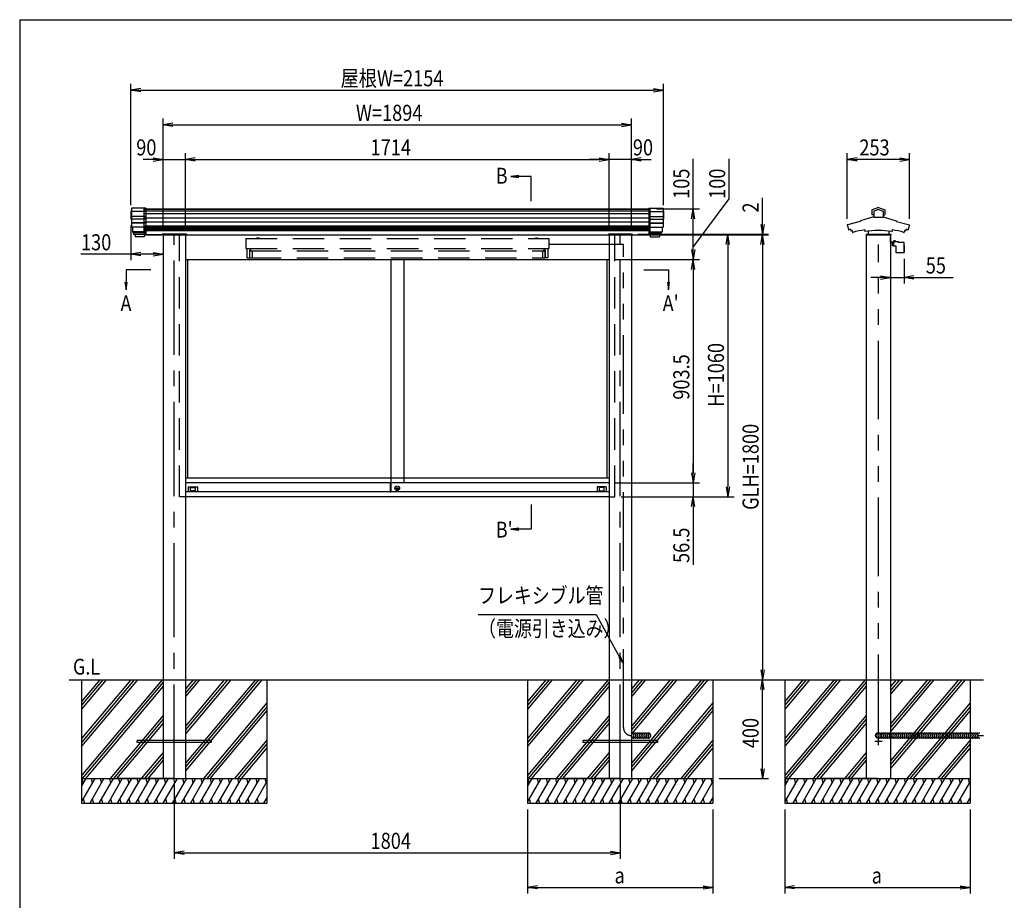
# Model space of a CAD drawing. Extents: x -7245 to 1175, y -5078 to 882.
# Drawn here: x -6825 to -2843, y -3170 to 392 of the extents above; entities that cross this region are included whole.
import ezdxf
from ezdxf.enums import TextEntityAlignment as Align

# ---------------------------------------------------------------- set-up
doc = ezdxf.new("R2010")
doc.units = 0
doc.header["$LTSCALE"] = 20
for name, pattern in [('CENTER2', [28.575, 19.05, -3.175, 3.175, -3.175]), ('DASHED2', [9.525, 6.35, -3.175]), ('PHANTOM2', [31.75, 15.875, -3.175, 3.175, -3.175, 3.175, -3.175])]:
    doc.linetypes.add(name, pattern=pattern)
for name, color, linetype in [('AM_0', 7, 'CONTINUOUS'), ('AM_5', 3, 'CONTINUOUS'), ('AM_6', 2, 'CONTINUOUS'), ('AM_7', 4, 'CENTER2'), ('AM_BOR', 7, 'CONTINUOUS'), ('CONT_M_4', 4, 'CONTINUOUS'), ('CONT_S_2', 2, 'CONTINUOUS'), ('CONT_S_4', 4, 'CONTINUOUS')]:
    doc.layers.add(name, color=color, linetype=linetype)
doc.styles.get("Standard").update_dxf_attribs({"font": 'romans.shx', "width": 0.83, "bigfont": 'extfont.shx'})

msp = doc.modelspace()

# ---------------------------------------------------------------- linework, layer by layer
at = {"layer": 'AM_0'}
for p, q in [((-6321, -372.5), (-4275, -372.5)), ((-6321, -477.5), (-6249, -477.5)), ((-6249, -477.5), (-6321, -477.5)), ((-6249, -477.5), (-6249, -475)), ((-6151, -475), (-6249, -475)), ((-6245, -477.5), (-6245, -2277.5)), ((-6155, -477.5), (-4441, -477.5)), ((-6155, -477.5), (-6155, -2277.5)), ((-6151, -475), (-6151, -477.5)), ((-4445, -475), (-4445, -477.5)), ((-4445, -475), (-4347, -475)), ((-4441, -477.5), (-4441, -2277.5)), ((-4351, -477.5), (-4351, -2277.5)), ((-4347, -477.5), (-4347, -475)), ((-4347, -477.5), (-4275, -477.5)), ((-3401, -477.5), (-3401, -2277.5)), ((-3303, -477.5), (-3303, -2277.5)), ((-6155, -577.5), (-4441, -577.5)), ((-6146, -577.5), (-6146, -1462.5)), ((-5324, -577.5), (-5324, -1481)), ((-5272, -577.5), (-5272, -1481)), ((-4450, -577.5), (-4450, -1462.5)), ((-4441, -1462.5), (-6155, -1462.5)), ((-5325.2, -1481), (-6155, -1481)), ((-6143, -1498.5), (-6143, -1517.5)), ((-6142, -1497.5), (-6107, -1497.5)), ((-6134.3, -1512.8), (-6134.3, -1501.2)), ((-6133.3, -1500.2), (-6115.7, -1500.2)), ((-6114.7, -1501.2), (-6114.7, -1512.8)), ((-6106, -1498.5), (-6106, -1517.5)), ((-5325.2, -1518), (-5325.2, -1481)), ((-5324.7, -1480.5), (-5324, -1480.5)), ((-5324, -1518.5), (-5324, -1480.5)), ((-5324, -1481), (-5324, -1517)), ((-4441, -1481), (-5324, -1481)), ((-5299.9, -1503.8), (-5293.1, -1503.8)), ((-5299.9, -1505.8), (-5299.9, -1503.8)), ((-5299.9, -1505.8), (-5293.1, -1505.8)), ((-4490, -1498.5), (-4490, -1517.5)), ((-4454, -1497.5), (-4489, -1497.5)), ((-4481.3, -1501.2), (-4481.3, -1512.8)), ((-4462.7, -1500.2), (-4480.3, -1500.2)), ((-4461.7, -1512.8), (-4461.7, -1501.2)), ((-4453, -1498.5), (-4453, -1517.5)), ((-5325.2, -1517.5), (-6155, -1517.5)), ((-4441, -1537.5), (-6155, -1537.5)), ((-6115.7, -1513.8), (-6133.3, -1513.8)), ((-5324.7, -1518.5), (-5324, -1518.5)), ((-4441, -1517.5), (-5324, -1517.5)), ((-4480.3, -1513.8), (-4462.7, -1513.8)), ((-6245, -2277.5), (-6245, -2677.5)), ((-6155, -2277.5), (-6155, -2677.5)), ((-4441, -2277.5), (-4441, -2677.5)), ((-4351, -2277.5), (-4351, -2677.5)), ((-3401, -2277.5), (-3401, -2677.5)), ((-3303, -2277.5), (-3303, -2677.5))]:
    msp.add_line(p, q, dxfattribs=at)
at = {"layer": 'AM_0', "linetype": 'DASHED2'}
for p, q in [((-6321, -477.5), (-6321, -372.5)), ((-4275, -477.5), (-4275, -372.5)), ((-6178, -1537.5), (-6178, -477.5)), ((-4418, -1537.5), (-4418, -477.5)), ((-5911, -492.5), (-5911, -532.5)), ((-5911, -492.5), (-4685, -492.5)), ((-5866, -492.5), (-5865.5, -490.5)), ((-5865.5, -490.5), (-5856.5, -490.5)), ((-5856.5, -490.5), (-5856, -492.5)), ((-4740, -492.5), (-4739.5, -490.5)), ((-4739.5, -490.5), (-4730.5, -490.5)), ((-4730.5, -490.5), (-4730, -492.5)), ((-4685, -492.5), (-4685, -532.5)), ((-5911, -532.5), (-4685, -532.5)), ((-5907, -532.5), (-5907, -570.5)), ((-5896, -540.5), (-5896, -570.5)), ((-5896, -540.5), (-5891, -540.5)), ((-5895, -542.5), (-4701, -542.5)), ((-5895, -542.5), (-5895, -570.5)), ((-5891, -532.5), (-5891, -540.5)), ((-5885, -542.5), (-5885, -570.5)), ((-4711, -542.5), (-4711, -570.5)), ((-4705, -532.5), (-4705, -540.5)), ((-4700, -540.5), (-4705, -540.5)), ((-4701, -542.5), (-4701, -570.5)), ((-4700, -540.5), (-4700, -570.5)), ((-4689, -532.5), (-4689, -570.5)), ((-5907, -570.5), (-5896, -570.5)), ((-5895, -570.5), (-4701, -570.5)), ((-4689, -570.5), (-4700, -570.5)), ((-6155, -1537.5), (-6178, -1537.5)), ((-4441, -1537.5), (-4418, -1537.5))]:
    msp.add_line(p, q, dxfattribs=at)
at = {"layer": 'AM_0'}
for centre, radius in [((-5298, -1503), 9.5), ((-5298, -1504.8), 5)]:
    msp.add_circle(centre, radius, dxfattribs=at)
for centre, radius, start, end in [((-6142, -1498.5), 1, 90, 180), ((-6133.3, -1501.2), 1, 90, 180), ((-6133.3, -1512.8), 1, 180, 270), ((-6115.7, -1501.2), 1, 0, 90), ((-6115.7, -1512.8), 1, 270, 0), ((-6107, -1498.5), 1, 0, 90), ((-5324.7, -1481), 0.5, 90, 180), ((-4489, -1498.5), 1, 90, 180), ((-4480.3, -1501.2), 1, 90, 180), ((-4480.3, -1512.8), 1, 180, 270), ((-4462.7, -1501.2), 1, 0, 90), ((-4462.7, -1512.8), 1, 270, 0), ((-4454, -1498.5), 1, 0, 90), ((-5324.7, -1518), 0.5, 180, 270)]:
    msp.add_arc(centre, radius, start, end, dxfattribs=at)
at = {"layer": 'AM_5'}
for p, q in [((-6375, -357.7), (-6375, 132.5)), ((-4221, -357.7), (-4221, 132.5)), ((-6335, 114.1), (-6375, 107.5)), ((-6335, 100.8), (-6375, 107.5)), ((-6375, 107.5), (-6335, 107.5)), ((-6335, 107.5), (-4261, 107.5)), ((-4261, 114.1), (-4221, 107.5)), ((-4261, 100.8), (-4221, 107.5)), ((-4221, 107.5), (-4261, 107.5)), ((-6245, -452.5), (-6245, -7.5)), ((-6205, -25.8), (-6245, -32.5)), ((-6205, -39.2), (-6245, -32.5)), ((-6245, -32.5), (-6205, -32.5)), ((-6205, -32.5), (-4391, -32.5)), ((-4391, -25.8), (-4351, -32.5)), ((-4391, -39.2), (-4351, -32.5)), ((-4351, -32.5), (-4391, -32.5)), ((-4351, -452.5), (-4351, -7.5)), ((-6245, -452.5), (-6245, -147.5)), ((-6155, -452.5), (-6155, -147.5)), ((-6155, -452.5), (-6155, -147.5)), ((-4441, -452.5), (-4441, -147.5)), ((-4441, -452.5), (-4441, -147.5)), ((-4351, -452.5), (-4351, -147.5)), ((-3478.1, -413.5), (-3478.1, -147.5)), ((-3225.9, -413.5), (-3225.9, -147.5)), ((-6285, -172.5), (-6325, -172.5)), ((-6285, -165.8), (-6245, -172.5)), ((-6285, -179.2), (-6245, -172.5)), ((-6245, -172.5), (-6285, -172.5)), ((-6245, -172.5), (-6155, -172.5)), ((-6115, -165.8), (-6155, -172.5)), ((-6115, -165.8), (-6155, -172.5)), ((-6115, -179.2), (-6155, -172.5)), ((-6155, -172.5), (-6115, -172.5)), ((-6115, -179.2), (-6155, -172.5)), ((-6155, -172.5), (-6115, -172.5)), ((-6115, -172.5), (-6075, -172.5)), ((-6115, -172.5), (-4481, -172.5)), ((-4481, -172.5), (-4521, -172.5)), ((-4481, -165.8), (-4441, -172.5)), ((-4481, -165.8), (-4441, -172.5)), ((-4481, -179.2), (-4441, -172.5)), ((-4441, -172.5), (-4481, -172.5)), ((-4481, -179.2), (-4441, -172.5)), ((-4441, -172.5), (-4481, -172.5)), ((-4351, -172.5), (-4441, -172.5)), ((-4311, -165.8), (-4351, -172.5)), ((-4311, -179.2), (-4351, -172.5)), ((-4351, -172.5), (-4311, -172.5)), ((-4311, -172.5), (-4271, -172.5)), ((-4101, -372.5), (-4101, -170.2)), ((-3955.8, -332.5), (-3955.8, -170.2)), ((-3438.1, -165.8), (-3478.1, -172.5)), ((-3438.1, -179.2), (-3478.1, -172.5)), ((-3478.1, -172.5), (-3438.1, -172.5)), ((-3265.9, -172.5), (-3438.1, -172.5)), ((-3265.9, -165.8), (-3225.9, -172.5)), ((-3265.9, -179.2), (-3225.9, -172.5)), ((-3225.9, -172.5), (-3265.9, -172.5)), ((-4806.7, -237.2), (-4838.7, -241.4)), ((-4806.7, -241.4), (-4838.7, -241.4)), ((-4838.7, -241.4), (-4806.7, -245.6)), ((-4756.8, -241.4), (-4806.7, -241.4)), ((-4756.8, -341.4), (-4756.8, -241.4)), ((-4101, -527.5), (-3955.8, -332.5)), ((-3821, -435.5), (-3821, -328.3)), ((-4250, -372.5), (-4076, -372.5)), ((-4107.7, -412.5), (-4101, -372.5)), ((-4094.3, -412.5), (-4101, -372.5)), ((-4101, -372.5), (-4101, -412.5)), ((-4101, -477.5), (-4101, -412.5)), ((-3827.7, -435.5), (-3821, -475.5)), ((-3814.3, -435.5), (-3821, -475.5)), ((-3821, -475.5), (-3821, -435.5)), ((-6375, -439.7), (-6375, -581)), ((-4325, -475.5), (-3796, -475.5)), ((-4325, -477.5), (-3796, -477.5)), ((-4250, -477.5), (-3936, -477.5)), ((-4250, -477.5), (-4076, -477.5)), ((-4250, -477.5), (-4076, -477.5)), ((-4250, -477.5), (-3796, -477.5)), ((-4101, -537.5), (-4101, -477.5)), ((-3967.7, -517.5), (-3961, -477.5)), ((-3954.3, -517.5), (-3961, -477.5)), ((-3961, -477.5), (-3961, -517.5)), ((-3827.7, -517.5), (-3821, -477.5)), ((-3827.7, -517.5), (-3821, -477.5)), ((-3821, -477.5), (-3821, -475.5)), ((-3814.3, -517.5), (-3821, -477.5)), ((-3821, -477.5), (-3821, -517.5)), ((-3814.3, -517.5), (-3821, -477.5)), ((-3821, -477.5), (-3821, -517.5)), ((-6245, -502.5), (-6245, -581)), ((-3961, -517.5), (-3961, -1497.5)), ((-3821, -517.5), (-3821, -557.5)), ((-3821, -517.5), (-3821, -2237.5)), ((-6375, -556), (-6577.3, -556)), ((-6335, -549.3), (-6375, -556)), ((-6335, -562.7), (-6375, -556)), ((-6375, -556), (-6335, -556)), ((-6285, -556), (-6335, -556)), ((-6285, -549.3), (-6245, -556)), ((-6285, -562.7), (-6245, -556)), ((-6245, -556), (-6285, -556)), ((-4107.7, -537.5), (-4101, -577.5)), ((-4094.3, -537.5), (-4101, -577.5)), ((-4101, -577.5), (-4101, -537.5)), ((-4416, -577.5), (-4076, -577.5)), ((-4416, -577.5), (-4076, -577.5)), ((-4107.7, -617.5), (-4101, -577.5)), ((-4094.3, -617.5), (-4101, -577.5)), ((-4101, -577.5), (-4101, -617.5)), ((-3303, -574.9), (-3303, -674.9)), ((-3248.3, -574.9), (-3248.3, -674.9)), ((-6395, -618.8), (-6395, -668.7)), ((-6295, -618.8), (-6395, -618.8)), ((-4301, -618.8), (-4201, -618.8)), ((-4201, -618.8), (-4201, -668.7)), ((-4101, -617.5), (-4101, -1441)), ((-6399.2, -668.7), (-6395, -700.7)), ((-6395, -668.7), (-6395, -700.7)), ((-6395, -700.7), (-6390.8, -668.7)), ((-4205.2, -668.7), (-4201, -700.7)), ((-4201, -668.7), (-4201, -700.7)), ((-4201, -700.7), (-4196.8, -668.7)), ((-3343, -649.9), (-3383, -649.9)), ((-3343, -643.2), (-3303, -649.9)), ((-3343, -656.6), (-3303, -649.9)), ((-3303, -649.9), (-3343, -649.9)), ((-3303, -649.9), (-3248.3, -649.9)), ((-3208.3, -643.2), (-3248.3, -649.9)), ((-3208.3, -656.6), (-3248.3, -649.9)), ((-3248.3, -649.9), (-3208.3, -649.9)), ((-3208.3, -649.9), (-3049.7, -649.9)), ((-4101, -1441), (-4101, -1401)), ((-4107.7, -1441), (-4101, -1481)), ((-4107.7, -1441), (-4101, -1481)), ((-4094.3, -1441), (-4101, -1481)), ((-4101, -1481), (-4101, -1441)), ((-4094.3, -1441), (-4101, -1481)), ((-4101, -1481), (-4101, -1441)), ((-4416, -1481), (-4076, -1481)), ((-4416, -1481), (-4076, -1481)), ((-4101, -1481), (-4101, -1537.5)), ((-3967.7, -1497.5), (-3961, -1537.5)), ((-3954.3, -1497.5), (-3961, -1537.5)), ((-3961, -1537.5), (-3961, -1497.5)), ((-4393, -1537.5), (-3936, -1537.5)), ((-4393, -1537.5), (-4076, -1537.5)), ((-4107.7, -1577.5), (-4101, -1537.5)), ((-4094.3, -1577.5), (-4101, -1537.5)), ((-4101, -1537.5), (-4101, -1577.5)), ((-4756.8, -1568.6), (-4756.8, -1668.6)), ((-4101, -1577.5), (-4101, -1813.2)), ((-4806.7, -1664.4), (-4838.7, -1668.6)), ((-4806.7, -1668.6), (-4838.7, -1668.6)), ((-4838.7, -1668.6), (-4806.7, -1672.8)), ((-4756.8, -1668.6), (-4806.7, -1668.6)), ((-4971.2, -2013.7), (-4493.5, -2013.7)), ((-4493.5, -2013.7), (-4398.5, -2185.7)), ((-4402.2, -2187.7), (-4383, -2213.7)), ((-4398.5, -2185.7), (-4383, -2213.7)), ((-4383, -2213.7), (-4394.8, -2183.7)), ((-3827.7, -2237.5), (-3821, -2277.5)), ((-3814.3, -2237.5), (-3821, -2277.5)), ((-3821, -2277.5), (-3821, -2237.5)), ((-3827.7, -2317.5), (-3821, -2277.5)), ((-3814.3, -2317.5), (-3821, -2277.5)), ((-3821, -2277.5), (-3821, -2317.5)), ((-3821, -2637.5), (-3821, -2317.5)), ((-3827.7, -2637.5), (-3821, -2677.5)), ((-3814.3, -2637.5), (-3821, -2677.5)), ((-3821, -2677.5), (-3821, -2637.5)), ((-6200, -2702.5), (-6200, -3002.5)), ((-4396, -2702.5), (-4396, -3002.5)), ((-3996, -2677.5), (-3796, -2677.5)), ((-4771, -2802.5), (-4771, -3142.5)), ((-4021, -2802.5), (-4021, -3142.5)), ((-3731, -2802.5), (-3731, -3142.5)), ((-2981, -2802.5), (-2981, -3142.5)), ((-6160, -2970.8), (-6200, -2977.5)), ((-6160, -2984.2), (-6200, -2977.5)), ((-6200, -2977.5), (-6160, -2977.5)), ((-6160, -2977.5), (-4436, -2977.5)), ((-4436, -2970.8), (-4396, -2977.5)), ((-4436, -2984.2), (-4396, -2977.5)), ((-4396, -2977.5), (-4436, -2977.5)), ((-4731, -3110.8), (-4771, -3117.5)), ((-4731, -3124.2), (-4771, -3117.5)), ((-4771, -3117.5), (-4731, -3117.5)), ((-4731, -3117.5), (-4061, -3117.5)), ((-4061, -3110.8), (-4021, -3117.5)), ((-4061, -3124.2), (-4021, -3117.5)), ((-4021, -3117.5), (-4061, -3117.5)), ((-3691, -3110.8), (-3731, -3117.5)), ((-3691, -3124.2), (-3731, -3117.5)), ((-3731, -3117.5), (-3691, -3117.5)), ((-3691, -3117.5), (-3021, -3117.5)), ((-3021, -3110.8), (-2981, -3117.5)), ((-3021, -3124.2), (-2981, -3117.5)), ((-2981, -3117.5), (-3021, -3117.5))]:
    msp.add_line(p, q, dxfattribs=at)
for start, end in [(90, 270), (90, 270), (270, 90), (270, 90)]:
    msp.add_arc((-4101, -477.5), 2.5, start, end, dxfattribs=at)
at = {"layer": 'AM_7'}
for p, q in [((-6200, -2677.5), (-6200, -482.5)), ((-4396, -2677.5), (-4396, -482.5)), ((-3337, -2527.5), (-3367, -2527.5)), ((-3352, -2542.5), (-3352, -2512.5))]:
    msp.add_line(p, q, dxfattribs=at)
at = {"layer": 'AM_BOR'}
for q in [(975, 392.5), (-6825, -4847.5)]:
    msp.add_line((-6825, 392.5), q, dxfattribs=at)
at = {"layer": 'CONT_M_4'}
for p, q in [((-6375, -382.7), (-6375, -414.7)), ((-6373, -382.7), (-6375, -382.7)), ((-6373, -369.5), (-6373, -446.5)), ((-6315, -369.5), (-6373, -369.5)), ((-6315, -369.5), (-6315, -476)), ((-4281, -369.5), (-4281, -476)), ((-4281, -369.5), (-4223, -369.5)), ((-4223, -369.5), (-4223, -446.5)), ((-4223, -382.7), (-4221, -382.7)), ((-4221, -382.7), (-4221, -414.7)), ((-3378.5, -377.2), (-3378.5, -395.4)), ((-3352, -366.9), (-3377.8, -376.3)), ((-3370.8, -396.4), (-3377.5, -396.4)), ((-3352, -375.1), (-3370.8, -381.9)), ((-3370.8, -381.9), (-3370.8, -406.3)), ((-3352, -366.9), (-3326.2, -376.3)), ((-3352, -375.1), (-3333.2, -381.9)), ((-3333.2, -381.9), (-3333.2, -406.3)), ((-3333.2, -396.4), (-3326.5, -396.4)), ((-3325.5, -377.2), (-3325.5, -395.4)), ((-6373, -414.7), (-6375, -414.7)), ((-4223, -414.7), (-4221, -414.7)), ((-3425.4, -423.4), (-3477.2, -437.3)), ((-3424.7, -422.1), (-3424.7, -422.4)), ((-3371.5, -404.9), (-3424, -421.1)), ((-3334.2, -407.3), (-3369.8, -407.3)), ((-3332.5, -404.9), (-3280, -421.1)), ((-3279.3, -422.1), (-3279.3, -422.4)), ((-3278.6, -423.4), (-3226.8, -437.3)), ((-6315, -446.5), (-6373, -446.5)), ((-6369, -446.5), (-6369, -465.6)), ((-6315, -465.6), (-6369, -465.6)), ((-6367, -465.6), (-6367, -469.3)), ((-6315, -469.3), (-6367, -469.3)), ((-6364.5, -469.3), (-6364.5, -476)), ((-6315, -476), (-6364.5, -476)), ((-6358, -476), (-6358, -486)), ((-6321, -476), (-6321, -486)), ((-6246, -475.5), (-6154, -475.5)), ((-6246, -475.5), (-6246, -477.5)), ((-6246, -477.5), (-6154, -477.5)), ((-6154, -477.5), (-6246, -477.5)), ((-6154, -477.5), (-6154, -475.5)), ((-4350, -475.5), (-4442, -475.5)), ((-4442, -477.5), (-4442, -475.5)), ((-4442, -477.5), (-4350, -477.5)), ((-4350, -475.5), (-4350, -477.5)), ((-4281, -446.5), (-4223, -446.5)), ((-4281, -465.6), (-4227, -465.6)), ((-4281, -469.3), (-4229, -469.3)), ((-4281, -476), (-4231.5, -476)), ((-4275, -476), (-4275, -486)), ((-4238, -476), (-4238, -486)), ((-4231.5, -469.3), (-4231.5, -476)), ((-4229, -465.6), (-4229, -469.3)), ((-4227, -446.5), (-4227, -465.6)), ((-3476.4, -439.6), (-3472.6, -457)), ((-3464.4, -455.6), (-3463.3, -460.7)), ((-3458.2, -460.3), (-3456.6, -467.4)), ((-3407.5, -457.7), (-3407.5, -463.6)), ((-3402, -475.5), (-3302, -475.5)), ((-3402, -475.5), (-3402, -477.5)), ((-3402, -477.5), (-3302, -477.5)), ((-3393.5, -462.9), (-3393.5, -476.5)), ((-3311.5, -477.5), (-3392.5, -477.5)), ((-3310.5, -462.9), (-3310.5, -476.5)), ((-3302, -475.5), (-3302, -477.5)), ((-3296.5, -457.7), (-3296.5, -463.6)), ((-3245.8, -460.3), (-3247.4, -467.4)), ((-3239.6, -455.6), (-3240.7, -460.7)), ((-3227.6, -439.6), (-3231.4, -457)), ((-6321, -486), (-6358, -486)), ((-4275, -486), (-4238, -486))]:
    msp.add_line(p, q, dxfattribs=at)
for centre, radius, start, end in [((-3377.5, -377.2), 1, 109.9256, 180), ((-3377.5, -395.4), 1, 180, 269.9999), ((-3326.5, -395.4), 1, 270, 0), ((-3326.5, -377.2), 1, 0, 70.0743), ((-3476.9, -438.5), 1.25, 105.021, 291.7455), ((-3425.7, -422.4), 1, 285.0209, 0), ((-3423.7, -422.1), 1, 107.2146, 180), ((-3371.8, -403.9), 1, 287.2147, 0), ((-3369.8, -406.3), 1, 180, 269.9999), ((-3334.2, -406.3), 1, 270, 0), ((-3332.2, -403.9), 1, 180, 252.7853), ((-3280.3, -422.1), 1, 0, 72.7854), ((-3278.3, -422.4), 1, 180, 254.9791), ((-3227.1, -438.5), 1.25, 248.2584, 74.979), ((-3471.6, -456.8), 1, 192.4607, 287.9311), ((-3352, -826.4), 387.5, 106.8654, 107.9312), ((-3462.3, -460.5), 1, 192.4608, 286.7764), ((-3352, -826.4), 381.2, 106.1704, 106.7763), ((-3455.6, -467.1), 1, 192.4607, 286.0894), ((-3352, -826.4), 372.9, 98.5594, 106.0892), ((-3406.5, -463.6), 1, 180, 278.5423), ((-3352, -826.4), 365.9, 81.4601, 98.5424), ((-3392.5, -476.5), 1, 180, 269.9999), ((-3311.5, -476.5), 1, 270, 0), ((-3297.5, -463.6), 1, 261.4576, 0), ((-3352, -826.4), 372.9, 73.9107, 81.4407), ((-3248.4, -467.1), 1, 253.9106, 347.5393), ((-3352, -826.4), 381.2, 73.2238, 73.8297), ((-3241.7, -460.5), 1, 253.2236, 347.5392), ((-3352, -826.4), 381.2, 73.0617, 73.2237), ((-3352, -826.4), 387.5, 72.0688, 73.1347), ((-3232.4, -456.8), 1, 252.0688, 347.5393)]:
    msp.add_arc(centre, radius, start, end, dxfattribs=at)
at = {"layer": 'CONT_S_2'}
for p, q in [((-6625, -2277.5), (-2927, -2277.5)), ((-6575, -2277.5), (-6575, -2677.5)), ((-6362.2, -2277.5), (-6575, -2531.1)), ((-6349.2, -2277.5), (-6575, -2546.6)), ((-6375.3, -2277.5), (-6575, -2515.5)), ((-6249.4, -2277.5), (-6575, -2665.5)), ((-6488.1, -2277.5), (-6575, -2381.1)), ((-6475, -2277.5), (-6575, -2396.6)), ((-6501.2, -2277.5), (-6575, -2365.5)), ((-6245, -2287.8), (-6572, -2677.5)), ((-6245, -2303.3), (-6559, -2677.5)), ((-6097.5, -2277.5), (-6155, -2346.1)), ((-6110.5, -2277.5), (-6155, -2330.5)), ((-6123.6, -2277.5), (-6155, -2315)), ((-5971.6, -2277.5), (-6155, -2496.1)), ((-5984.6, -2277.5), (-6155, -2480.5)), ((-5997.7, -2277.5), (-6155, -2465)), ((-5845.7, -2277.5), (-6155, -2646.1)), ((-5858.8, -2277.5), (-6155, -2630.5)), ((-5871.8, -2277.5), (-6155, -2615)), ((-5825, -2277.5), (-5825, -2677.5)), ((-4771, -2277.5), (-4771, -2677.5)), ((-4558.2, -2277.5), (-4771, -2531.1)), ((-4545.2, -2277.5), (-4771, -2546.6)), ((-4571.3, -2277.5), (-4771, -2515.5)), ((-4445.4, -2277.5), (-4771, -2665.5)), ((-4684.1, -2277.5), (-4771, -2381.1)), ((-4671, -2277.5), (-4771, -2396.6)), ((-4697.2, -2277.5), (-4771, -2365.5)), ((-4441, -2287.8), (-4768, -2677.5)), ((-4441, -2303.3), (-4755, -2677.5)), ((-4293.5, -2277.5), (-4351, -2346.1)), ((-4306.5, -2277.5), (-4351, -2330.5)), ((-4319.6, -2277.5), (-4351, -2315)), ((-4167.6, -2277.5), (-4351, -2496.1)), ((-4180.6, -2277.5), (-4351, -2480.5)), ((-4193.7, -2277.5), (-4351, -2465)), ((-4041.7, -2277.5), (-4351, -2646.1)), ((-4054.8, -2277.5), (-4351, -2630.5)), ((-4067.8, -2277.5), (-4351, -2615)), ((-4021, -2277.5), (-4021, -2677.5)), ((-3731, -2277.5), (-3731, -2677.5)), ((-3518.2, -2277.5), (-3731, -2531.1)), ((-3505.2, -2277.5), (-3731, -2546.6)), ((-3531.3, -2277.5), (-3731, -2515.5)), ((-3405.4, -2277.5), (-3731, -2665.5)), ((-3644.1, -2277.5), (-3731, -2381.1)), ((-3631, -2277.5), (-3731, -2396.6)), ((-3657.2, -2277.5), (-3731, -2365.5)), ((-3401, -2287.8), (-3728, -2677.5)), ((-3401, -2303.3), (-3715, -2677.5)), ((-3253.5, -2277.5), (-3303, -2336.5)), ((-3266.5, -2277.5), (-3303, -2321)), ((-3279.6, -2277.5), (-3303, -2305.4)), ((-3127.6, -2277.5), (-3303, -2486.5)), ((-3140.6, -2277.5), (-3303, -2471)), ((-3153.7, -2277.5), (-3303, -2455.4)), ((-3001.7, -2277.5), (-3303, -2636.5)), ((-3014.8, -2277.5), (-3303, -2621)), ((-3027.8, -2277.5), (-3303, -2605.4)), ((-2981, -2277.5), (-2981, -2677.5)), ((-5825, -2371.7), (-6081.6, -2677.5)), ((-5825, -2387.2), (-6068.6, -2677.5)), ((-4021, -2371.7), (-4277.6, -2677.5)), ((-4021, -2387.2), (-4264.6, -2677.5)), ((-2981, -2371.7), (-3237.6, -2677.5)), ((-2981, -2387.2), (-3224.6, -2677.5)), ((-6245, -2422.2), (-6459.2, -2677.5)), ((-5825, -2402.8), (-6055.5, -2677.5)), ((-4441, -2422.2), (-4655.2, -2677.5)), ((-4021, -2402.8), (-4251.5, -2677.5)), ((-3401, -2422.2), (-3615.2, -2677.5)), ((-2981, -2402.8), (-3211.5, -2677.5)), ((-6245, -2437.8), (-6446.1, -2677.5)), ((-6245, -2453.3), (-6433.1, -2677.5)), ((-4441, -2437.8), (-4642.1, -2677.5)), ((-4441, -2453.3), (-4629.1, -2677.5)), ((-3401, -2437.8), (-3602.1, -2677.5)), ((-3401, -2453.3), (-3589.1, -2677.5)), ((-6350, -2531.5), (-6350, -2523.5)), ((-6050, -2523.5), (-6350, -2523.5)), ((-6050, -2531.5), (-6350, -2531.5)), ((-6050, -2523.5), (-6050, -2531.5)), ((-5825, -2521.7), (-5955.7, -2677.5)), ((-5825, -2537.2), (-5942.7, -2677.5)), ((-4546, -2531.5), (-4546, -2523.5)), ((-4246, -2523.5), (-4546, -2523.5)), ((-4246, -2531.5), (-4546, -2531.5)), ((-4246, -2523.5), (-4246, -2531.5)), ((-4021, -2521.7), (-4151.7, -2677.5)), ((-4021, -2537.2), (-4138.7, -2677.5)), ((-2981, -2521.7), (-3111.7, -2677.5)), ((-2981, -2537.2), (-3098.7, -2677.5)), ((-6245, -2572.2), (-6333.3, -2677.5)), ((-6245, -2587.8), (-6320.3, -2677.5)), ((-5825, -2552.8), (-5929.6, -2677.5)), ((-4441, -2572.2), (-4529.3, -2677.5)), ((-4441, -2587.8), (-4516.3, -2677.5)), ((-4021, -2552.8), (-4125.6, -2677.5)), ((-3401, -2572.2), (-3489.3, -2677.5)), ((-3401, -2587.8), (-3476.3, -2677.5)), ((-2981, -2552.8), (-3085.6, -2677.5)), ((-6245, -2603.3), (-6307.2, -2677.5)), ((-4441, -2603.3), (-4503.2, -2677.5)), ((-3401, -2603.3), (-3463.2, -2677.5)), ((-6575, -2677.5), (-5825, -2677.5)), ((-6575, -2677.5), (-6575, -2777.5)), ((-6521.1, -2677.5), (-6575, -2770.8)), ((-6558.1, -2677.5), (-6575, -2706.7)), ((-6573.5, -2677.5), (-6568.6, -2695.7)), ((-6484.1, -2677.5), (-6541.8, -2777.5)), ((-6536.5, -2677.5), (-6531.6, -2695.7)), ((-6447.1, -2677.5), (-6504.8, -2777.5)), ((-6499.5, -2677.5), (-6494.6, -2695.7)), ((-6410.1, -2677.5), (-6467.8, -2777.5)), ((-6462.4, -2677.5), (-6457.6, -2695.7)), ((-6373.1, -2677.5), (-6430.8, -2777.5)), ((-6425.4, -2677.5), (-6420.6, -2695.7)), ((-6200, -2677.5), (-6425, -2677.5)), ((-6336, -2677.5), (-6393.8, -2777.5)), ((-6388.4, -2677.5), (-6383.5, -2695.7)), ((-6299, -2677.5), (-6356.8, -2777.5)), ((-6351.4, -2677.5), (-6346.5, -2695.7)), ((-6262, -2677.5), (-6319.8, -2777.5)), ((-6314.4, -2677.5), (-6309.5, -2695.7)), ((-6225, -2677.5), (-6282.7, -2777.5)), ((-6277.4, -2677.5), (-6272.5, -2695.7)), ((-6188, -2677.5), (-6245.7, -2777.5)), ((-6240.3, -2677.5), (-6235.5, -2695.7)), ((-6151, -2677.5), (-6208.7, -2777.5)), ((-6203.3, -2677.5), (-6198.5, -2695.7)), ((-6114, -2677.5), (-6171.7, -2777.5)), ((-6166.3, -2677.5), (-6161.4, -2695.7)), ((-6076.9, -2677.5), (-6134.7, -2777.5)), ((-6129.3, -2677.5), (-6124.4, -2695.7)), ((-6039.9, -2677.5), (-6097.7, -2777.5)), ((-6092.3, -2677.5), (-6087.4, -2695.7)), ((-6002.9, -2677.5), (-6060.6, -2777.5)), ((-6055.3, -2677.5), (-6050.4, -2695.7)), ((-5965.9, -2677.5), (-6023.6, -2777.5)), ((-6018.2, -2677.5), (-6013.4, -2695.7)), ((-5928.9, -2677.5), (-5986.6, -2777.5)), ((-5981.2, -2677.5), (-5976.4, -2695.7)), ((-5891.9, -2677.5), (-5949.6, -2777.5)), ((-5944.2, -2677.5), (-5939.4, -2695.7)), ((-5854.8, -2677.5), (-5912.6, -2777.5)), ((-5907.2, -2677.5), (-5902.3, -2695.7)), ((-5825, -2689.9), (-5875.6, -2777.5)), ((-5870.2, -2677.5), (-5865.3, -2695.7)), ((-5833.2, -2677.5), (-5828.3, -2695.7)), ((-5825, -2677.5), (-5825, -2777.5)), ((-4771, -2677.5), (-4021, -2677.5)), ((-4771, -2677.5), (-4771, -2777.5)), ((-4717.1, -2677.5), (-4771, -2770.8)), ((-4754.1, -2677.5), (-4771, -2706.7)), ((-4769.5, -2677.5), (-4764.6, -2695.7)), ((-4680.1, -2677.5), (-4737.8, -2777.5)), ((-4732.5, -2677.5), (-4727.6, -2695.7)), ((-4643.1, -2677.5), (-4700.8, -2777.5)), ((-4695.5, -2677.5), (-4690.6, -2695.7)), ((-4606.1, -2677.5), (-4663.8, -2777.5)), ((-4658.4, -2677.5), (-4653.6, -2695.7)), ((-4569.1, -2677.5), (-4626.8, -2777.5)), ((-4621.4, -2677.5), (-4616.6, -2695.7)), ((-4396, -2677.5), (-4621, -2677.5)), ((-4532, -2677.5), (-4589.8, -2777.5)), ((-4584.4, -2677.5), (-4579.5, -2695.7)), ((-4495, -2677.5), (-4552.8, -2777.5)), ((-4547.4, -2677.5), (-4542.5, -2695.7)), ((-4458, -2677.5), (-4515.8, -2777.5)), ((-4510.4, -2677.5), (-4505.5, -2695.7)), ((-4421, -2677.5), (-4478.7, -2777.5)), ((-4473.4, -2677.5), (-4468.5, -2695.7)), ((-4384, -2677.5), (-4441.7, -2777.5)), ((-4436.3, -2677.5), (-4431.5, -2695.7)), ((-4347, -2677.5), (-4404.7, -2777.5)), ((-4399.3, -2677.5), (-4394.5, -2695.7)), ((-4310, -2677.5), (-4367.7, -2777.5)), ((-4362.3, -2677.5), (-4357.4, -2695.7)), ((-4272.9, -2677.5), (-4330.7, -2777.5)), ((-4325.3, -2677.5), (-4320.4, -2695.7)), ((-4235.9, -2677.5), (-4293.7, -2777.5)), ((-4288.3, -2677.5), (-4283.4, -2695.7)), ((-4198.9, -2677.5), (-4256.6, -2777.5)), ((-4251.3, -2677.5), (-4246.4, -2695.7)), ((-4161.9, -2677.5), (-4219.6, -2777.5)), ((-4214.2, -2677.5), (-4209.4, -2695.7)), ((-4124.9, -2677.5), (-4182.6, -2777.5)), ((-4177.2, -2677.5), (-4172.4, -2695.7)), ((-4087.9, -2677.5), (-4145.6, -2777.5)), ((-4140.2, -2677.5), (-4135.4, -2695.7)), ((-4050.8, -2677.5), (-4108.6, -2777.5)), ((-4103.2, -2677.5), (-4098.3, -2695.7)), ((-4021, -2689.9), (-4071.6, -2777.5)), ((-4066.2, -2677.5), (-4061.3, -2695.7)), ((-4029.2, -2677.5), (-4024.3, -2695.7)), ((-4021, -2677.5), (-4021, -2777.5)), ((-3731, -2677.5), (-2981, -2677.5)), ((-3731, -2677.5), (-3731, -2777.5)), ((-3677.1, -2677.5), (-3731, -2770.8)), ((-3714.1, -2677.5), (-3731, -2706.7)), ((-3729.5, -2677.5), (-3724.6, -2695.7)), ((-3640.1, -2677.5), (-3697.8, -2777.5)), ((-3692.5, -2677.5), (-3687.6, -2695.7)), ((-3603.1, -2677.5), (-3660.8, -2777.5)), ((-3655.5, -2677.5), (-3650.6, -2695.7)), ((-3566.1, -2677.5), (-3623.8, -2777.5)), ((-3618.4, -2677.5), (-3613.6, -2695.7)), ((-3529.1, -2677.5), (-3586.8, -2777.5)), ((-3581.4, -2677.5), (-3576.6, -2695.7)), ((-3356, -2677.5), (-3581, -2677.5)), ((-3492, -2677.5), (-3549.8, -2777.5)), ((-3544.4, -2677.5), (-3539.5, -2695.7)), ((-3455, -2677.5), (-3512.8, -2777.5)), ((-3507.4, -2677.5), (-3502.5, -2695.7)), ((-3418, -2677.5), (-3475.8, -2777.5)), ((-3470.4, -2677.5), (-3465.5, -2695.7)), ((-3381, -2677.5), (-3438.7, -2777.5)), ((-3433.4, -2677.5), (-3428.5, -2695.7)), ((-3344, -2677.5), (-3401.7, -2777.5)), ((-3396.3, -2677.5), (-3391.5, -2695.7)), ((-3307, -2677.5), (-3364.7, -2777.5)), ((-3359.3, -2677.5), (-3354.5, -2695.7)), ((-3270, -2677.5), (-3327.7, -2777.5)), ((-3322.3, -2677.5), (-3317.4, -2695.7)), ((-3232.9, -2677.5), (-3290.7, -2777.5)), ((-3285.3, -2677.5), (-3280.4, -2695.7)), ((-3195.9, -2677.5), (-3253.7, -2777.5)), ((-3248.3, -2677.5), (-3243.4, -2695.7)), ((-3158.9, -2677.5), (-3216.6, -2777.5)), ((-3211.3, -2677.5), (-3206.4, -2695.7)), ((-3121.9, -2677.5), (-3179.6, -2777.5)), ((-3174.2, -2677.5), (-3169.4, -2695.7)), ((-3084.9, -2677.5), (-3142.6, -2777.5)), ((-3137.2, -2677.5), (-3132.4, -2695.7)), ((-3047.9, -2677.5), (-3105.6, -2777.5)), ((-3100.2, -2677.5), (-3095.4, -2695.7)), ((-3010.8, -2677.5), (-3068.6, -2777.5)), ((-3063.2, -2677.5), (-3058.3, -2695.7)), ((-2981, -2689.9), (-3031.6, -2777.5)), ((-3026.2, -2677.5), (-3021.3, -2695.7)), ((-2989.2, -2677.5), (-2984.3, -2695.7)), ((-2981, -2677.5), (-2981, -2777.5)), ((-6575, -2777.5), (-5825, -2777.5)), ((-6568.4, -2759.3), (-6563.5, -2777.5)), ((-6531.4, -2759.3), (-6526.5, -2777.5)), ((-6494.4, -2759.3), (-6489.5, -2777.5)), ((-6457.3, -2759.3), (-6452.5, -2777.5)), ((-6420.3, -2759.3), (-6415.5, -2777.5)), ((-6383.3, -2759.3), (-6378.4, -2777.5)), ((-6346.3, -2759.3), (-6341.4, -2777.5)), ((-6309.3, -2759.3), (-6304.4, -2777.5)), ((-6272.3, -2759.3), (-6267.4, -2777.5)), ((-6235.2, -2759.3), (-6230.4, -2777.5)), ((-6198.2, -2759.3), (-6193.4, -2777.5)), ((-6161.2, -2759.3), (-6156.3, -2777.5)), ((-6124.2, -2759.3), (-6119.3, -2777.5)), ((-6087.2, -2759.3), (-6082.3, -2777.5)), ((-6050.2, -2759.3), (-6045.3, -2777.5)), ((-6013.1, -2759.3), (-6008.3, -2777.5)), ((-5976.1, -2759.3), (-5971.3, -2777.5)), ((-5939.1, -2759.3), (-5934.2, -2777.5)), ((-5902.1, -2759.3), (-5897.2, -2777.5)), ((-5865.1, -2759.3), (-5860.2, -2777.5)), ((-5825, -2754), (-5838.5, -2777.5)), ((-5828.1, -2759.3), (-5825, -2770.8)), ((-4771, -2777.5), (-4021, -2777.5)), ((-4764.4, -2759.3), (-4759.5, -2777.5)), ((-4727.4, -2759.3), (-4722.5, -2777.5)), ((-4690.4, -2759.3), (-4685.5, -2777.5)), ((-4653.3, -2759.3), (-4648.5, -2777.5)), ((-4616.3, -2759.3), (-4611.5, -2777.5)), ((-4579.3, -2759.3), (-4574.4, -2777.5)), ((-4542.3, -2759.3), (-4537.4, -2777.5)), ((-4505.3, -2759.3), (-4500.4, -2777.5)), ((-4468.3, -2759.3), (-4463.4, -2777.5)), ((-4431.2, -2759.3), (-4426.4, -2777.5)), ((-4394.2, -2759.3), (-4389.4, -2777.5)), ((-4357.2, -2759.3), (-4352.3, -2777.5)), ((-4320.2, -2759.3), (-4315.3, -2777.5)), ((-4283.2, -2759.3), (-4278.3, -2777.5)), ((-4246.2, -2759.3), (-4241.3, -2777.5)), ((-4209.1, -2759.3), (-4204.3, -2777.5)), ((-4172.1, -2759.3), (-4167.3, -2777.5)), ((-4135.1, -2759.3), (-4130.2, -2777.5)), ((-4098.1, -2759.3), (-4093.2, -2777.5)), ((-4061.1, -2759.3), (-4056.2, -2777.5)), ((-4021, -2754), (-4034.5, -2777.5)), ((-4024.1, -2759.3), (-4021, -2770.8)), ((-3731, -2777.5), (-2981, -2777.5)), ((-3724.4, -2759.3), (-3719.5, -2777.5)), ((-3687.4, -2759.3), (-3682.5, -2777.5)), ((-3650.4, -2759.3), (-3645.5, -2777.5)), ((-3613.3, -2759.3), (-3608.5, -2777.5)), ((-3576.3, -2759.3), (-3571.5, -2777.5)), ((-3539.3, -2759.3), (-3534.4, -2777.5)), ((-3502.3, -2759.3), (-3497.4, -2777.5)), ((-3465.3, -2759.3), (-3460.4, -2777.5)), ((-3428.3, -2759.3), (-3423.4, -2777.5)), ((-3391.2, -2759.3), (-3386.4, -2777.5)), ((-3354.2, -2759.3), (-3349.4, -2777.5)), ((-3317.2, -2759.3), (-3312.3, -2777.5)), ((-3280.2, -2759.3), (-3275.3, -2777.5)), ((-3243.2, -2759.3), (-3238.3, -2777.5)), ((-3206.2, -2759.3), (-3201.3, -2777.5)), ((-3169.1, -2759.3), (-3164.3, -2777.5)), ((-3132.1, -2759.3), (-3127.3, -2777.5)), ((-3095.1, -2759.3), (-3090.2, -2777.5)), ((-3058.1, -2759.3), (-3053.2, -2777.5)), ((-3021.1, -2759.3), (-3016.2, -2777.5)), ((-2981, -2754), (-2994.5, -2777.5)), ((-2984.1, -2759.3), (-2981, -2770.8))]:
    msp.add_line(p, q, dxfattribs=at)
at = {"layer": 'CONT_S_4'}
for p, q in [((-6315, -384.1), (-6373, -384.1)), ((-6321, -373.9), (-4275, -373.9)), ((-6321, -380.8), (-4275, -380.8)), ((-4275, -393.5), (-6321, -393.5)), ((-4281, -384.1), (-4223, -384.1)), ((-6315, -403.9), (-6373, -403.9)), ((-6315, -414.7), (-6373, -414.7)), ((-6315, -428.9), (-6373, -428.9)), ((-6315, -430.7), (-6373, -430.7)), ((-6321, -408.9), (-4275, -408.9)), ((-6321, -425.2), (-4275, -425.2)), ((-4281, -403.9), (-4223, -403.9)), ((-4281, -414.7), (-4223, -414.7)), ((-4281, -428.9), (-4223, -428.9)), ((-4281, -430.7), (-4223, -430.7)), ((-6321, -441.8), (-4275, -441.8)), ((-4275, -446.8), (-6321, -446.8)), ((-6321, -451.1), (-4275, -451.1)), ((-6321, -454.8), (-4275, -454.8)), ((-4275, -461.5), (-6321, -461.5)), ((-3303, -505.5), (-3303, -487.5)), ((-3303, -487.5), (-3301.5, -487.5)), ((-3301.5, -505.5), (-3301.5, -487.5)), ((-3301, -506), (-3290.5, -506)), ((-3301, -507.5), (-3290.5, -507.5)), ((-3294.5, -521.9), (-3294.5, -509.5)), ((-3294.5, -514.5), (-3290.5, -514.5)), ((-3292.2, -507.5), (-3290.5, -507.5)), ((-3290.5, -504.9), (-3271.5, -504.9)), ((-3290.5, -504.9), (-3290.5, -522.9)), ((-3289.7, -504.9), (-3289.7, -502.8)), ((-3283.3, -504.9), (-3289.7, -504.9)), ((-3284.2, -502.5), (-3289, -502.5)), ((-3283.3, -504.9), (-3283.3, -502.8)), ((-3271.5, -504.9), (-3271.5, -506.9)), ((-3271.5, -506.9), (-3249.5, -506.9)), ((-3249.5, -506.9), (-3249.5, -549.9)), ((-3290.5, -521.9), (-3294.5, -521.9)), ((-3290.5, -522.9), (-3281.5, -522.9)), ((-3281.5, -522.9), (-3281.5, -548.4)), ((-3280, -549.9), (-3248.3, -549.9)), ((-3249.5, -520.9), (-3248.3, -520.9)), ((-3248.3, -520.9), (-3248.3, -549.9))]:
    msp.add_line(p, q, dxfattribs=at)
at = {"layer": 'CONT_S_4', "linetype": 'PHANTOM2'}
for p, q in [((-4383, -517.5), (-4685, -517.5)), ((-4383, -2471.5), (-4383, -517.5)), ((-3352, -2493.5), (-3352, -517.5)), ((-2951.6, -2503.5), (-2927, -2503.5))]:
    msp.add_line(p, q, dxfattribs=at)
at = {"layer": 'CONT_S_4'}
msp.add_circle((-3352, -2503.5), 12, dxfattribs=at)
for centre, radius, start, end in [((-3301, -505.5), 2, 180, 270), ((-3301, -505.5), 0.5, 180, 270), ((-3292.5, -509.5), 2, 81.947, 180), ((-3289, -503.4), 0.884, 90.5203, 139.8631), ((-3284.2, -504), 1.5, 52.3007, 90), ((-3280, -548.4), 1.5, 180, 270)]:
    msp.add_arc(centre, radius, start, end, dxfattribs=at)
at = {"layer": 'CONT_S_4', "linetype": 'PHANTOM2'}
for centre, radius, start, end in [((-4351, -2471.5), 32, 180, 270), ((-4351, -2503.5), 10, 270, 90), ((-4343.4, -2503.5), 10, 270, 90), ((-4335.8, -2503.5), 10, 270, 90), ((-4328.2, -2503.5), 10, 270, 90), ((-4320.6, -2503.5), 10, 270, 90), ((-4313, -2503.5), 10, 270, 90), ((-4305.4, -2503.5), 10, 270, 90), ((-4297.8, -2503.5), 10, 270, 90), ((-4290.2, -2503.5), 10, 270, 90), ((-4282.6, -2503.5), 10, 270, 90), ((-3352, -2503.5), 10, 90, 270), ((-3344.4, -2503.5), 10, 90, 270), ((-3336.8, -2503.5), 10, 90, 270), ((-3329.2, -2503.5), 10, 90, 270), ((-3321.6, -2503.5), 10, 90, 270), ((-3314, -2503.5), 10, 90, 270), ((-3306.4, -2503.5), 10, 90, 270), ((-3298.8, -2503.5), 10, 90, 270), ((-3291.2, -2503.5), 10, 90, 270), ((-3283.6, -2503.5), 10, 90, 270), ((-3276, -2503.5), 10, 90, 270), ((-3268.4, -2503.5), 10, 90, 270), ((-3260.8, -2503.5), 10, 90, 270), ((-3253.2, -2503.5), 10, 90, 270), ((-3245.6, -2503.5), 10, 90, 270), ((-3238, -2503.5), 10, 90, 270), ((-3230.4, -2503.5), 10, 90, 270), ((-3222.8, -2503.5), 10, 90, 270), ((-3215.2, -2503.5), 10, 90, 270), ((-3207.6, -2503.5), 10, 90, 270), ((-3200, -2503.5), 10, 90, 270), ((-3192.4, -2503.5), 10, 90, 270), ((-3184.8, -2503.5), 10, 90, 270), ((-3177.2, -2503.5), 10, 90, 270), ((-3169.6, -2503.5), 10, 90, 270), ((-3162, -2503.5), 10, 90, 270), ((-3154.4, -2503.5), 10, 90, 270), ((-3146.8, -2503.5), 10, 90, 270), ((-3139.2, -2503.5), 10, 90, 270), ((-3131.6, -2503.5), 10, 90, 270), ((-3124, -2503.5), 10, 90, 270), ((-3116.4, -2503.5), 10, 90, 270), ((-3108.8, -2503.5), 10, 90, 270), ((-3101.2, -2503.5), 10, 90, 270), ((-3093.6, -2503.5), 10, 90, 270), ((-3086, -2503.5), 10, 90, 270), ((-3078.4, -2503.5), 10, 90, 270), ((-3070.8, -2503.5), 10, 90, 270), ((-3063.2, -2503.5), 10, 90, 270), ((-3055.6, -2503.5), 10, 90, 270), ((-3048, -2503.5), 10, 90, 270), ((-3040.4, -2503.5), 10, 90, 270), ((-3032.8, -2503.5), 10, 90, 270), ((-3025.2, -2503.5), 10, 90, 270), ((-3017.6, -2503.5), 10, 90, 270), ((-3010, -2503.5), 10, 90, 270), ((-3002.4, -2503.5), 10, 90, 270), ((-2994.8, -2503.5), 10, 90, 270), ((-2987.2, -2503.5), 10, 90, 270), ((-2979.6, -2503.5), 10, 90, 270), ((-2972, -2503.5), 10, 90, 270), ((-2964.4, -2503.5), 10, 90, 270), ((-2956.8, -2503.5), 10, 90, 270), ((-2949.2, -2503.5), 10, 90, 270), ((-2941.6, -2503.5), 10, 90, 270)]:
    msp.add_arc(centre, radius, start, end, dxfattribs=at)
at = {"layer": 'CONT_S_4'}
for p in [(-3286.5, -502.5), (-3286.5, -504.9)]:
    msp.add_point(p, dxfattribs=at)

# ---------------------------------------------------------------- texts
at = {"layer": 'AM_5', "width": 0.83}
for s, p in [('屋根W=2154', (-5527.2, 123.1)), ('W=1894', (-5465, -16.9)), ('90', (-6353.7, -156.7)), ('1714', (-5405.9, -156.9)), ('90', (-4345, -156.7)), ('253', (-3429.1, -156.9)), ('130', (-6577.1, -540.4)), ('55', (-3160.4, -634.3)), ('1804', (-5405.9, -2961.9)), ('a', (-4419.1, -3101.9)), ('a', (-3379.1, -3101.9))]:
    msp.add_text(s, height=65, dxfattribs=at).set_placement(p)
for s, p in [('105', (-4116.6, -332.3)), ('100', (-3971.5, -332.3)), ('2', (-3836.6, -387.6)), ('H=1060', (-3976.6, -1173.2)), ('903.5', (-4116.6, -1144.9)), ('GLH=1800', (-3836.6, -1590.7)), ('56.5', (-4116.6, -1805.3)), ('400', (-3836.6, -2554.6))]:
    msp.add_text(s, height=65, rotation=90, dxfattribs=at).set_placement(p)
at = {"layer": 'AM_6', "width": 0.83}
for s, p in [('B', (-4899.2, -238.8)), ('A', (-6417.2, -754.4)), ("A'", (-4224.3, -754.4)), ("B'", (-4899.2, -1670.4)), ('G.L', (-6609.4, -2224.9))]:
    msp.add_text(s, height=64, dxfattribs=at).set_placement(p, align=Align.MIDDLE_LEFT)
msp.add_text('フレキシブル管', height=64, dxfattribs=at).set_placement((-4971.2, -1988.7), align=Align.BOTTOM_LEFT)
msp.add_text('（電源引き込み）', height=64, dxfattribs=at).set_placement((-4971.2, -2038.7), align=Align.TOP_LEFT)

doc.saveas('drawing.dxf')
